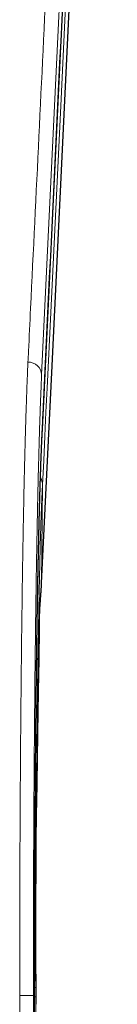
# Model space of a CAD drawing. Units: millimetres. Extents: x 8 to 849, y 12 to 809.
# Drawn here: x 410 to 414, y 257 to 293 of the extents above; entities that cross this region are included whole.
import ezdxf

# ---------------------------------------------------------------- set-up
doc = ezdxf.new("R2010")
doc.units = ezdxf.units.MM

msp = doc.modelspace()

# ---------------------------------------------------------------- linework, layer by layer
at = {"color": 252, "linetype": 'Continuous', "lineweight": 0}
for p, q in [((411.166, 277.826), (411.166, 277.817)), ((411.147, 272.495), (411.179, 276.012)), ((411.179, 276.018), (411.179, 276.012)), ((411.147, 272.494), (411.147, 272.495)), ((411.147, 272.478), (411.147, 272.495)), ((411.147, 272.476), (411.147, 272.494)), ((410.934, 257.641), (410.897, 257.642)), ((410.949, 257.641), (410.934, 257.641)), ((410.949, 257.572), (410.949, 257.641))]:
    msp.add_line(p, q, dxfattribs=at)
at = {"color": 7, "linetype": 'Continuous', "lineweight": 30}
msp.add_line((410.949, 257.374), (410.949, 257.572), dxfattribs=at)
at = {"color": 252, "linetype": 'Continuous', "lineweight": 0, "flags": 128}
for points in [[(413.864, 331.931), (413.685, 328.213), (412.93, 312.496), (412.175, 296.779), (411.843, 289.859), (411.677, 286.399), (411.511, 282.939), (411.345, 279.478), (411.304, 278.616), (411.262, 277.755), (411.221, 276.89), (411.179, 276.018)], [(413.572, 330.399), (413.569, 330.337), (412.964, 317.765), (412.36, 305.191), (411.754, 292.575), (411.148, 279.956)], [(411.166, 277.826), (411.175, 278.014), (412.374, 302.979), (413.583, 328.143)], [(411.147, 272.495), (411.335, 276.421), (412.087, 292.126), (413.153, 314.425)], [(410.36, 257.694), (410.405, 257.694), (410.45, 257.694), (410.494, 257.694), (410.536, 257.694), (410.577, 257.694), (410.616, 257.694), (410.653, 257.694), (410.688, 257.694), (410.72, 257.694), (410.749, 257.694), (410.774, 257.694), (410.797, 257.694), (410.815, 257.694), (410.83, 257.694), (410.841, 257.694), (410.848, 257.694), (410.851, 257.694)], [(410.851, 257.694), (410.851, 233.395), (410.851, 209.096), (410.851, 169.118)], [(410.934, 257.641), (410.933, 223), (410.932, 196.366), (410.932, 178.393), (410.931, 169.732)]]:
    msp.add_lwpolyline(points, dxfattribs=at)
at = {"color": 7, "linetype": 'Continuous', "lineweight": 30, "flags": 128}
for points in [[(411.147, 272.479), (411.52, 280.283), (412.288, 296.32), (413.153, 314.41)], [(410.897, 169.665), (410.897, 210.777), (410.897, 236.952), (410.897, 254.958), (410.897, 257.697)]]:
    msp.add_lwpolyline(points, dxfattribs=at)
at = {"color": 252, "linetype": 'Continuous', "lineweight": 0}
for centre, radius, start, end in [((410.664, 279.933), 0.485, 2.8013, 90.697), ((410.741, 276.02), 0.438, 359.7788, 33.696), ((410.741, 276.013), 0.438, 359.7796, 33.6815), ((410.896, 257.742), 0.234, 80.511, 89.3976), ((410.905, 258.225), 0.585, 269.3924, 274.3262)]:
    msp.add_arc(centre, radius, start, end, dxfattribs=at)
for points, knots in [([(410.658, 280.417), (410.664, 280.546), (410.695, 281.188), (410.826, 283.887), (411.15, 290.567), (411.645, 300.844), (412.323, 314.957), (412.801, 324.959), (413.083, 330.852)], [0, 0, 0, 0, 0.00764, 0.038199, 0.160435, 0.404908, 0.649381, 1, 1, 1, 1]), ([(410.36, 257.694), (410.36, 257.864), (410.36, 258.204), (410.361, 258.714), (410.361, 259.224), (410.362, 259.734), (410.363, 260.243), (410.364, 260.752), (410.365, 261.26), (410.366, 261.786), (410.368, 262.327), (410.37, 262.883), (410.373, 263.437), (410.375, 263.994), (410.378, 264.555), (410.382, 265.119), (410.385, 265.655), (410.389, 266.163), (410.392, 266.643), (410.396, 267.12), (410.4, 267.598), (410.404, 268.078), (410.409, 268.558), (410.413, 269.034), (410.418, 269.517), (410.424, 270.005), (410.429, 270.499), (410.435, 270.986), (410.442, 271.472), (410.448, 271.956), (410.455, 272.438), (410.462, 272.891), (410.469, 273.316), (410.475, 273.715), (410.482, 274.106), (410.489, 274.494), (410.496, 274.879), (410.504, 275.261), (410.511, 275.634), (410.519, 275.991), (410.527, 276.332), (410.534, 276.657), (410.542, 276.975), (410.55, 277.27), (410.557, 277.544), (410.564, 277.796), (410.572, 278.075), (410.581, 278.378), (410.591, 278.701), (410.601, 278.982), (410.609, 279.226), (410.617, 279.435), (410.625, 279.665), (410.635, 279.913), (410.646, 280.174), (410.654, 280.336), (410.658, 280.417)], [0, 0, 0, 0, 0.017602, 0.035203, 0.052878, 0.070557, 0.088235, 0.10591, 0.123662, 0.141415, 0.161026, 0.180643, 0.20026, 0.219872, 0.240243, 0.260617, 0.280988, 0.298751, 0.316519, 0.334287, 0.352051, 0.370455, 0.388864, 0.407272, 0.425677, 0.445488, 0.465304, 0.485121, 0.504932, 0.525509, 0.54609, 0.566668, 0.58462, 0.602576, 0.620532, 0.638484, 0.657102, 0.675724, 0.694346, 0.712964, 0.730412, 0.747859, 0.765336, 0.782813, 0.797745, 0.812677, 0.827608, 0.848554, 0.869502, 0.890448, 0.905537, 0.920627, 0.935716, 0.957143, 0.978573, 1, 1, 1, 1]), ([(411.148, 279.956), (411.145, 279.891), (411.139, 279.761), (411.13, 279.553), (411.121, 279.337), (411.112, 279.111), (411.103, 278.876), (411.094, 278.632), (411.086, 278.379), (411.077, 278.117), (411.069, 277.847), (411.06, 277.568), (411.052, 277.281), (411.044, 276.978), (411.035, 276.659), (411.027, 276.324), (411.019, 275.98), (411.011, 275.634), (411.003, 275.289), (410.996, 274.943), (410.989, 274.591), (410.982, 274.23), (410.975, 273.863), (410.969, 273.489), (410.962, 273.107), (410.956, 272.719), (410.95, 272.325), (410.944, 271.924), (410.938, 271.517), (410.932, 271.093), (410.926, 270.654), (410.921, 270.197), (410.915, 269.734), (410.91, 269.278), (410.905, 268.828), (410.901, 268.387), (410.897, 267.941), (410.892, 267.49), (410.889, 267.036), (410.885, 266.578), (410.881, 266.116), (410.878, 265.651), (410.875, 265.182), (410.872, 264.71), (410.869, 264.235), (410.866, 263.746), (410.864, 263.243), (410.861, 262.726), (410.859, 262.207), (410.857, 261.696), (410.856, 261.192), (410.854, 260.697), (410.853, 260.201), (410.852, 259.703), (410.852, 259.202), (410.851, 258.7), (410.851, 258.197), (410.851, 257.862), (410.851, 257.694)], [0, 0, 0, 0, 0.017623, 0.035251, 0.052878, 0.070501, 0.088124, 0.10575, 0.123377, 0.140999, 0.158622, 0.176248, 0.193874, 0.211496, 0.230384, 0.249277, 0.268169, 0.287057, 0.30468, 0.322307, 0.339934, 0.357558, 0.375181, 0.392809, 0.410436, 0.42806, 0.445683, 0.463311, 0.480938, 0.498561, 0.517491, 0.536426, 0.555361, 0.574291, 0.591752, 0.609217, 0.626682, 0.644143, 0.661605, 0.679071, 0.696536, 0.713998, 0.731461, 0.748928, 0.766395, 0.783858, 0.802533, 0.821213, 0.839893, 0.858568, 0.876185, 0.893805, 0.911426, 0.929042, 0.94678, 0.964521, 0.982262, 1, 1, 1, 1]), ([(411.004, 271.952), (411.004, 271.997), (411.007, 272.17), (411.013, 272.462), (411.019, 272.829), (411.026, 273.184), (411.034, 273.528), (411.041, 273.861), (411.048, 274.186), (411.056, 274.499), (411.063, 274.8), (411.071, 275.09), (411.078, 275.372), (411.086, 275.658), (411.095, 275.947), (411.103, 276.219), (411.112, 276.462), (411.119, 276.679), (411.127, 276.907), (411.136, 277.143), (411.146, 277.384), (411.156, 277.613), (411.163, 277.755), (411.166, 277.826)], [0, 0, 0, 0, 0.01771, 0.06741, 0.117103, 0.166776, 0.215299, 0.263835, 0.312371, 0.360894, 0.407839, 0.454795, 0.501751, 0.548696, 0.602276, 0.655856, 0.69874, 0.741627, 0.784511, 0.838375, 0.892256, 0.946136, 1, 1, 1, 1]), ([(411.179, 276.012), (411.179, 276.012), (411.176, 275.957), (411.171, 275.844), (411.163, 275.669), (411.155, 275.486), (411.146, 275.294), (411.138, 275.093), (411.13, 274.885), (411.122, 274.668), (411.115, 274.443), (411.108, 274.208), (411.101, 273.965), (411.095, 273.715), (411.089, 273.455), (411.082, 273.185), (411.076, 272.905), (411.07, 272.618), (411.064, 272.337), (411.058, 272.062), (411.052, 271.794), (411.046, 271.488), (411.04, 271.14), (411.034, 270.847), (411.032, 270.678), (411.031, 270.644)], [0, 0, 0, 0, 0.000007, 0.045828, 0.091659, 0.137486, 0.183303, 0.229354, 0.275414, 0.321475, 0.367526, 0.414339, 0.461163, 0.507986, 0.554798, 0.602675, 0.650563, 0.698452, 0.746329, 0.787927, 0.829529, 0.871128, 0.928234, 0.98536, 1, 1, 1, 1]), ([(411.071, 271.21), (411.072, 271.246), (411.075, 271.341), (411.081, 271.49), (411.091, 271.659), (411.101, 271.821), (411.113, 271.977), (411.125, 272.142), (411.138, 272.317), (411.144, 272.435), (411.147, 272.494)], [0, 0, 0, 0, 0.069949, 0.189937, 0.311733, 0.433531, 0.555555, 0.677579, 0.838742, 1, 1, 1, 1]), ([(411.014, 267.28), (411.015, 267.319), (411.017, 267.447), (411.02, 267.645), (411.023, 267.876), (411.027, 268.09), (411.031, 268.301), (411.035, 268.568), (411.041, 268.886), (411.048, 269.245), (411.054, 269.524), (411.057, 269.678), (411.058, 269.723)], [0, 0, 0, 0, 0.044225, 0.143411, 0.227603, 0.311795, 0.396084, 0.480373, 0.635073, 0.78991, 0.938831, 1, 1, 1, 1]), ([(410.934, 257.973), (410.934, 257.925), (410.934, 257.829), (410.934, 257.718), (410.934, 257.656), (410.934, 257.641), (410.934, 257.641)], [0, 0, 0, 0, 0.43516, 0.870352, 0.999819, 1, 1, 1, 1]), ([(410.361, 169.152), (410.361, 169.486), (410.361, 171.152), (410.362, 178.152), (410.364, 196.076), (410.365, 223.923), (410.362, 246.437), (410.36, 257.694)], [0, 0, 0, 0, 0.011294, 0.05647, 0.237175, 0.618588, 1, 1, 1, 1])]:
    msp.add_open_spline(points, degree=3, knots=knots, dxfattribs=at)
at = {"color": 7, "linetype": 'Continuous', "lineweight": 30}
for points, knots in [([(411.166, 277.817), (411.168, 277.858), (411.173, 277.968), (411.183, 278.168), (411.197, 278.461), (411.997, 295.137), (412.793, 311.702), (413.583, 328.133)], [0, 0, 0, 0, 0.002448, 0.006466, 0.012034, 0.019969, 1, 1, 1, 1]), ([(411.004, 271.949), (411.005, 272.016), (411.007, 272.153), (411.011, 272.359), (411.015, 272.566), (411.018, 272.77), (411.022, 272.972), (411.026, 273.17), (411.03, 273.366), (411.034, 273.558), (411.038, 273.748), (411.043, 273.935), (411.047, 274.119), (411.051, 274.301), (411.055, 274.48), (411.06, 274.656), (411.064, 274.83), (411.068, 275.002), (411.073, 275.171), (411.077, 275.338), (411.082, 275.503), (411.087, 275.666), (411.091, 275.826), (411.096, 275.982), (411.101, 276.135), (411.106, 276.285), (411.111, 276.431), (411.116, 276.575), (411.121, 276.715), (411.125, 276.852), (411.13, 276.985), (411.135, 277.114), (411.14, 277.241), (411.145, 277.363), (411.151, 277.483), (411.156, 277.598), (411.161, 277.71), (411.164, 277.781), (411.166, 277.817)], [0, 0, 0, 0, 0.026282, 0.054118, 0.081978, 0.109775, 0.137514, 0.165202, 0.192847, 0.220456, 0.248036, 0.275593, 0.303136, 0.330648, 0.3582, 0.385824, 0.413526, 0.441313, 0.469195, 0.497177, 0.525269, 0.553476, 0.581807, 0.609896, 0.637993, 0.666114, 0.694241, 0.72235, 0.750423, 0.778442, 0.806389, 0.834248, 0.862013, 0.889832, 0.917589, 0.945286, 0.972931, 1, 1, 1, 1]), ([(411.071, 271.187), (411.071, 271.192), (411.072, 271.234), (411.075, 271.311), (411.079, 271.418), (411.083, 271.522), (411.089, 271.625), (411.096, 271.735), (411.104, 271.85), (411.113, 271.971), (411.122, 272.096), (411.131, 272.218), (411.139, 272.335), (411.144, 272.419), (411.146, 272.464), (411.147, 272.476)], [0, 0, 0, 0, 0.00959, 0.083984, 0.158625, 0.233545, 0.308809, 0.388919, 0.479899, 0.575231, 0.675948, 0.782958, 0.879458, 0.969253, 1, 1, 1, 1]), ([(410.897, 257.697), (410.897, 257.88), (410.897, 258.246), (410.898, 258.794), (410.898, 259.342), (410.899, 259.863), (410.9, 260.356), (410.902, 260.822), (410.903, 261.286), (410.905, 261.777), (410.907, 262.292), (410.909, 262.832), (410.912, 263.368), (410.915, 263.894), (410.918, 264.41), (410.922, 264.921), (410.926, 265.431), (410.93, 265.942), (410.934, 266.447), (410.938, 266.922), (410.943, 267.369), (410.947, 267.788), (410.951, 268.202), (410.956, 268.635), (410.962, 269.087), (410.968, 269.555), (410.974, 270.016), (410.98, 270.463), (410.986, 270.898), (410.993, 271.31), (410.999, 271.662), (411.002, 271.87), (411.004, 271.952)], [0, 0, 0, 0, 0.035318, 0.070647, 0.105976, 0.141294, 0.171545, 0.201803, 0.232061, 0.262312, 0.297939, 0.333577, 0.369216, 0.404843, 0.439214, 0.473585, 0.508905, 0.544236, 0.579568, 0.614888, 0.645134, 0.675387, 0.705639, 0.735885, 0.771482, 0.80709, 0.842697, 0.878294, 0.912619, 0.946944, 0.979219, 1, 1, 1, 1]), ([(411.066, 270.305), (411.066, 270.318), (411.066, 270.352), (411.066, 270.404), (411.066, 270.457), (411.067, 270.502), (411.067, 270.54), (411.067, 270.573), (411.067, 270.605), (411.068, 270.64), (411.068, 270.684), (411.068, 270.732), (411.068, 270.782), (411.069, 270.827), (411.069, 270.873), (411.069, 270.923), (411.07, 270.97), (411.07, 271.01), (411.07, 271.043), (411.07, 271.075), (411.071, 271.109), (411.071, 271.149), (411.071, 271.194), (411.072, 271.241), (411.072, 271.282), (411.072, 271.323), (411.073, 271.368), (411.073, 271.421), (411.073, 271.472), (411.074, 271.518), (411.074, 271.555), (411.075, 271.589), (411.075, 271.619), (411.075, 271.644), (411.075, 271.665), (411.075, 271.676), (411.075, 271.677), (411.075, 271.677)], [0, 0, 0, 0, 0.028394, 0.07185, 0.108466, 0.138594, 0.164853, 0.187404, 0.207448, 0.230575, 0.257998, 0.294931, 0.328411, 0.357013, 0.385198, 0.418812, 0.453557, 0.47651, 0.497072, 0.517197, 0.537274, 0.561733, 0.591574, 0.622987, 0.648694, 0.669073, 0.699677, 0.732692, 0.769544, 0.797868, 0.824618, 0.850839, 0.87978, 0.912608, 0.946592, 0.977115, 1, 1, 1, 1]), ([(411.031, 270.644), (411.029, 270.545), (411.025, 270.313), (411.02, 269.956), (411.014, 269.575), (411.008, 269.207), (411.003, 268.832), (410.998, 268.456), (410.993, 268.08), (410.989, 267.702), (410.984, 267.32), (410.98, 266.951), (410.976, 266.597), (410.972, 266.259), (410.968, 265.875), (410.963, 265.443), (410.958, 264.964), (410.953, 264.479), (410.948, 264.012), (410.944, 263.563), (410.941, 263.133), (410.938, 262.701), (410.936, 262.271), (410.934, 261.844), (410.933, 261.421), (410.932, 260.996), (410.932, 260.568), (410.932, 260.14), (410.933, 259.709), (410.933, 259.277), (410.933, 258.843), (410.934, 258.408), (410.934, 258.118), (410.934, 257.973)], [0, 0, 0, 0, 0.028311, 0.066364, 0.099329, 0.132302, 0.165275, 0.198239, 0.230049, 0.261866, 0.293684, 0.325493, 0.35276, 0.380029, 0.407296, 0.444725, 0.482166, 0.519608, 0.557037, 0.589439, 0.621849, 0.654259, 0.686661, 0.717898, 0.749142, 0.780385, 0.811622, 0.842949, 0.874279, 0.905606, 0.937069, 0.968537, 1, 1, 1, 1]), ([(411.058, 269.723), (411.059, 269.788), (411.062, 269.958), (411.065, 270.152), (411.065, 270.277), (411.065, 270.305)], [0, 0, 0, 0, 0.324386, 0.849154, 1, 1, 1, 1]), ([(411.039, 268.781), (411.04, 268.831), (411.042, 268.941), (411.046, 269.11), (411.049, 269.288), (411.053, 269.466), (411.056, 269.61), (411.057, 269.694), (411.058, 269.72)], [0, 0, 0, 0, 0.156599, 0.338042, 0.530126, 0.721217, 0.911333, 1, 1, 1, 1]), ([(411.014, 267.278), (411.015, 267.335), (411.017, 267.457), (411.02, 267.642), (411.023, 267.832), (411.026, 268.021), (411.029, 268.207), (411.032, 268.392), (411.035, 268.543), (411.037, 268.632), (411.037, 268.661)], [0, 0, 0, 0, 0.1189465, 0.254162, 0.3895618, 0.5251762, 0.6610348, 0.7971673, 0.9336028, 1, 1, 1, 1]), ([(410.943, 263.339), (410.945, 263.41), (410.95, 263.582), (410.957, 263.854), (410.965, 264.161), (410.971, 264.471), (410.978, 264.784), (410.983, 265.093), (410.988, 265.4), (410.993, 265.704), (410.997, 266.005), (411.001, 266.302), (411.005, 266.59), (411.008, 266.867), (411.011, 267.095), (411.013, 267.231), (411.014, 267.28)], [0, 0, 0, 0, 0.0503377, 0.1232017, 0.1960657, 0.2731111, 0.3501565, 0.4273221, 0.5044877, 0.5819005, 0.6593132, 0.7368555, 0.8143977, 0.8870403, 0.959683, 1, 1, 1, 1]), ([(410.955, 264.697), (410.955, 264.685), (410.955, 264.662), (410.955, 264.639), (410.955, 264.628)], [0, 0, 0, 0, 0.4985719, 1, 1, 1, 1]), ([(410.939, 258.695), (410.939, 258.696), (410.939, 258.703), (410.938, 258.717), (410.938, 258.736), (410.938, 258.753), (410.937, 258.769), (410.937, 258.783), (410.937, 258.8), (410.937, 258.819), (410.936, 258.84), (410.936, 258.863), (410.936, 258.887), (410.935, 258.914), (410.935, 258.943), (410.935, 258.977), (410.934, 259.016), (410.934, 259.058), (410.934, 259.099), (410.934, 259.13), (410.934, 259.152), (410.933, 259.164), (410.933, 259.177), (410.933, 259.192), (410.933, 259.21), (410.933, 259.231), (410.933, 259.257), (410.933, 259.287), (410.933, 259.316), (410.933, 259.334), (410.933, 259.342)], [0, 0, 0, 0, 0.003883, 0.040387, 0.074035, 0.104824, 0.132756, 0.157831, 0.180194, 0.218353, 0.253763, 0.286431, 0.329371, 0.37383, 0.420584, 0.470341, 0.53616, 0.600274, 0.662182, 0.720882, 0.737474, 0.753953, 0.772718, 0.794539, 0.819416, 0.847349, 0.884195, 0.925288, 0.970628, 1, 1, 1, 1]), ([(410.949, 257.641), (410.949, 257.641), (410.949, 257.804), (410.947, 258.13), (410.943, 258.481), (410.939, 258.669), (410.939, 258.695)], [0, 0, 0, 0, 0.000057, 0.463219, 0.92675, 1, 1, 1, 1])]:
    msp.add_open_spline(points, degree=3, knots=knots, dxfattribs=at)

doc.saveas('drawing.dxf')
